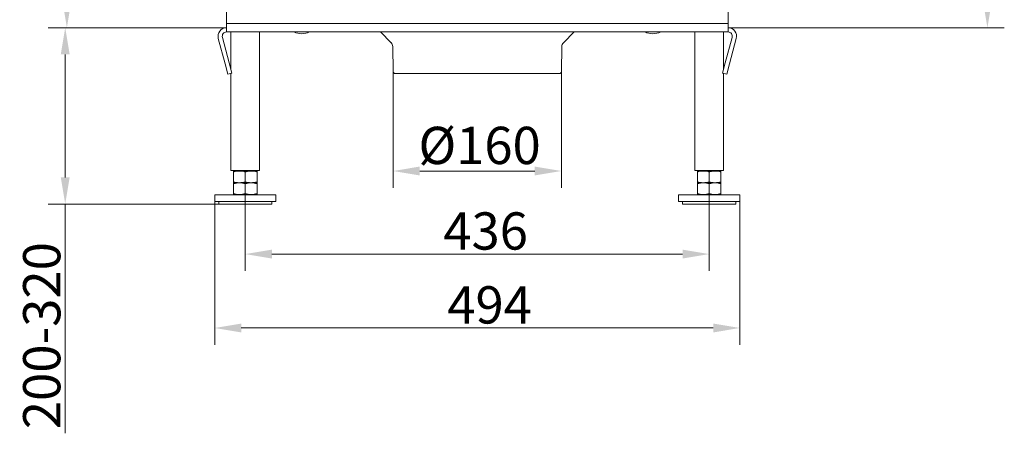
# Model space of a CAD drawing. Extents: x -3955 to -1612, y -2592 to 336.
# Drawn here: x -2537 to -1612, y -1514 to -1126 of the extents above; entities that cross this region are included whole.
import ezdxf

# ---------------------------------------------------------------- set-up
doc = ezdxf.new("R2010")
doc.units = 0
doc.header["$LTSCALE"] = 5
doc.layers.add('Bemaßungen(Brunner)', color=7, linetype='Continuous', lineweight=25)
doc.layers.add('SLD-0', color=7, linetype='Continuous')
doc.styles.add('Brunner 2014', font='arial.ttf', dxfattribs={"height": 35})
doc.dimstyles.new('Brunner 2014', dxfattribs={"dimscale": 5, "dimtxt": 35, "dimasz": 5, "dimexe": 3.175, "dimexo": 0, "dimgap": 0.762, "dimtad": 1, "dimdec": 0, "dimrnd": 1e-08, "dimtxsty": 'Brunner 2014', "dimcen": 0.09, "dimdle": 10, "dimclrd": 7, "dimclre": 7, "dimclrt": 7, "dimadec": 1, "dimazin": 2, "dimtfac": 0.666667, "dimtdec": 0, "dimtmove": 0, "dimatfit": 3, "dimldrblk": 'Filled-1', "dimfxl": 1, "dimtolj": 1, "dimlwd": 5, "dimlwe": 5, "dimarcsym": 0})
doc.dimstyles.new('Brunner 2014$0', dxfattribs={"dimscale": 5, "dimtxt": 35, "dimasz": 5, "dimexe": 3.175, "dimexo": 0, "dimgap": 0.762, "dimtad": 1, "dimdec": 0, "dimrnd": 1e-08, "dimtxsty": 'Brunner 2014', "dimcen": 0.09, "dimdle": 10, "dimclrd": 7, "dimclre": 7, "dimclrt": 7, "dimadec": 1, "dimazin": 2, "dimtfac": 0.666667, "dimtdec": 0, "dimtmove": 0, "dimatfit": 3, "dimldrblk": 'Filled-1', "dimfxl": 1, "dimtolj": 1, "dimlwd": 5, "dimlwe": 5, "dimarcsym": 0})

# ---------------------------------------------------------------- blocks, each defined once
blk = doc.blocks.new('*D58')
at = {"layer": 'Defpoints', "color": 0, "lineweight": 5, "transparency": 16777216}
for p in [(-2186.1, -1174.4), (-2028.03, -1174.4), (-2186.1, -1267.86)]:
    blk.add_point(p, dxfattribs=at)
at = {"layer": 'SLD-0', "color": 7, "linetype": 'Continuous', "lineweight": 5, "transparency": 16777216}
for p, q in [((-2186.1, -1174.4), (-2186.1, -1283.74)), ((-2028.03, -1174.4), (-2028.03, -1283.74)), ((-2053.03, -1267.86), (-2161.1, -1267.86))]:
    blk.add_line(p, q, dxfattribs=at)
at = {"layer": 'SLD-0', "color": 7, "lineweight": 5, "transparency": 16777216}
for points in [[(-2161.1, -1263.69), (-2161.1, -1272.03), (-2186.1, -1267.86)], [(-2053.03, -1263.69), (-2053.03, -1272.03), (-2028.03, -1267.86)]]:
    blk.add_solid(points, dxfattribs=at)
at = {"layer": 'SLD-0', "color": 5, "lineweight": 5, "transparency": 16777216, "insert": (-2104.9, -1226.35), "char_height": 35, "attachment_point": 2, "style": 'Brunner 2014'}
blk.add_mtext('\\A1;%%C160', dxfattribs=at)
blk = doc.blocks.new('Filled-1')
at = {"color": 0}
for p, q in [((0, 0), (-1, 0.167)), ((-1, 0.167), (-1, -0.167)), ((-1, 0), (0, 0)), ((-1, -0.167), (0, 0))]:
    blk.add_line(p, q, dxfattribs=at)
at = {"color": 0, "flags": 128}
blk.add_lwpolyline([(-1, -0.167), (0, 0), (-1, 0.167), (-1, -0.167)], dxfattribs=at)
at = {"color": 0}
blk.add_solid([(-1, -0.167), (0, 0), (-1, 0.167), (-1, -0.167)], dxfattribs=at)
blk = doc.blocks.new('*D74')
at = {"layer": 'Bemaßungen(Brunner)', "color": 7, "linetype": 'Continuous', "lineweight": 5, "transparency": 16777216}
for p, q in [((-2325.07, -1288.88), (-2325.07, -1361.72)), ((-1889.07, -1288.88), (-1889.07, -1361.72)), ((-1914.07, -1345.84), (-2300.07, -1345.84))]:
    blk.add_line(p, q, dxfattribs=at)
at = {"layer": 'Bemaßungen(Brunner)', "color": 7, "lineweight": 5, "transparency": 16777216}
for points in [[(-2300.07, -1341.67), (-2300.07, -1350.01), (-2325.07, -1345.84)], [(-1914.07, -1341.67), (-1914.07, -1350.01), (-1889.07, -1345.84)]]:
    blk.add_solid(points, dxfattribs=at)
at = {"layer": 'Defpoints', "color": 0, "lineweight": 5, "transparency": 16777216}
for p in [(-2325.07, -1288.88), (-1889.07, -1288.88), (-2325.07, -1345.84)]:
    blk.add_point(p, dxfattribs=at)
at = {"layer": 'Bemaßungen(Brunner)', "color": 3, "lineweight": 5, "transparency": 16777216, "insert": (-2099.22, -1324.15), "char_height": 35, "attachment_point": 5, "style": 'Brunner 2014'}
blk.add_mtext('\\A1;436', dxfattribs=at)
blk = doc.blocks.new('*D76')
at = {"layer": 'Bemaßungen(Brunner)', "color": 7, "linetype": 'Continuous', "lineweight": 5, "transparency": 16777216}
for p, q in [((-2353.82, -1296.37), (-2353.82, -1431.1)), ((-1860.32, -1296.37), (-1860.32, -1431.1)), ((-2328.82, -1415.22), (-1885.32, -1415.22))]:
    blk.add_line(p, q, dxfattribs=at)
at = {"layer": 'Bemaßungen(Brunner)', "color": 7, "lineweight": 5, "transparency": 16777216}
for points in [[(-2328.82, -1411.06), (-2328.82, -1419.39), (-2353.82, -1415.22)], [(-1885.32, -1411.06), (-1885.32, -1419.39), (-1860.32, -1415.22)]]:
    blk.add_solid(points, dxfattribs=at)
at = {"layer": 'Defpoints', "color": 0, "lineweight": 5, "transparency": 16777216}
for p in [(-2353.82, -1296.37), (-1860.32, -1296.37), (-1860.32, -1415.22)]:
    blk.add_point(p, dxfattribs=at)
at = {"layer": 'Bemaßungen(Brunner)', "color": 3, "lineweight": 5, "transparency": 16777216, "insert": (-2095.5, -1393.54), "char_height": 35, "attachment_point": 5, "style": 'Brunner 2014'}
blk.add_mtext('\\A1;494', dxfattribs=at)
blk = doc.blocks.new('*D77')
at = {"layer": 'Bemaßungen(Brunner)', "color": 7, "linetype": 'Continuous', "lineweight": 5, "transparency": 16777216}
for p, q in [((-1799.07, -993.5), (-1611.79, -993.5)), ((-1627.67, -1018.5), (-1627.67, -1108.37)), ((-1871.42, -1133.37), (-1611.79, -1133.37))]:
    blk.add_line(p, q, dxfattribs=at)
at = {"layer": 'Bemaßungen(Brunner)', "color": 7, "lineweight": 5, "transparency": 16777216}
for points in [[(-1631.83, -1018.5), (-1623.5, -1018.5), (-1627.67, -993.5)], [(-1631.83, -1108.37), (-1623.5, -1108.37), (-1627.67, -1133.37)]]:
    blk.add_solid(points, dxfattribs=at)
at = {"layer": 'Defpoints', "color": 0, "lineweight": 5, "transparency": 16777216}
for p in [(-1799.07, -993.5), (-1871.42, -1133.37), (-1627.67, -1133.37)]:
    blk.add_point(p, dxfattribs=at)
at = {"layer": 'Bemaßungen(Brunner)', "color": 30, "lineweight": 5, "transparency": 16777216, "insert": (-1649.35, -1059.44), "char_height": 35, "attachment_point": 5, "rotation": 90, "style": 'Brunner 2014'}
blk.add_mtext('\\A1;140', dxfattribs=at)
blk = doc.blocks.new('*D80')
at = {"layer": 'Defpoints', "color": 0, "lineweight": 5, "transparency": 16777216}
for p in [(-2494.3, -1133.37), (-2342.71, -1133.37), (-2350.07, -1298.87)]:
    blk.add_point(p, dxfattribs=at)
at = {"layer": 'SLD-0', "color": 7, "linetype": 'Continuous', "lineweight": 5, "transparency": 16777216}
for p, q in [((-2342.71, -1133.37), (-2510.17, -1133.37)), ((-2494.3, -1158.37), (-2494.3, -1273.87)), ((-2350.07, -1298.87), (-2510.17, -1298.87)), ((-2494.3, -1298.87), (-2494.3, -1514.05))]:
    blk.add_line(p, q, dxfattribs=at)
at = {"layer": 'SLD-0', "color": 7, "lineweight": 5, "transparency": 16777216}
for points in [[(-2498.46, -1158.37), (-2490.13, -1158.37), (-2494.3, -1133.37)], [(-2498.46, -1273.87), (-2490.13, -1273.87), (-2494.3, -1298.87)]]:
    blk.add_solid(points, dxfattribs=at)
at = {"layer": 'SLD-0', "color": 3, "lineweight": 5, "transparency": 16777216, "insert": (-2533.87, -1422.41), "char_height": 35, "attachment_point": 2, "rotation": 90, "style": 'Brunner 2014'}
blk.add_mtext('\\A1;200-320', dxfattribs=at)
blk = doc.blocks.new('*D117')
at = {"layer": 'Bemaßungen(Brunner)', "color": 7, "linetype": 'Continuous', "lineweight": 5, "transparency": 16777216}
for p, q in [((-2204.59, 313.23), (-2508.61, 313.23)), ((-2492.73, -1108.37), (-2492.73, 288.23)), ((-2342.71, -1133.37), (-2508.61, -1133.37))]:
    blk.add_line(p, q, dxfattribs=at)
at = {"layer": 'Bemaßungen(Brunner)', "color": 7, "lineweight": 5, "transparency": 16777216}
for points in [[(-2496.9, 288.23), (-2488.56, 288.23), (-2492.73, 313.23)], [(-2496.9, -1108.37), (-2488.56, -1108.37), (-2492.73, -1133.37)]]:
    blk.add_solid(points, dxfattribs=at)
at = {"layer": 'Defpoints', "color": 0, "lineweight": 5, "transparency": 16777216}
for p in [(-2492.73, 313.23), (-2204.59, 313.23), (-2342.71, -1133.37)]:
    blk.add_point(p, dxfattribs=at)
at = {"layer": 'Bemaßungen(Brunner)', "color": 1, "lineweight": 5, "transparency": 16777216, "insert": (-2514.11, -410.07), "char_height": 35, "attachment_point": 5, "rotation": 90, "style": 'Brunner 2014'}
blk.add_mtext('\\A1;1447', dxfattribs=at)

msp = doc.modelspace()

# ---------------------------------------------------------------- linework, layer by layer
at = {"color": 3, "linetype": 'Continuous', "lineweight": 5}
for p, q in [((-2342.71, -1129.37), (-2342.71, -1113.37)), ((-1871.42, -1113.37), (-1871.42, -1129.37)), ((-2342.71, -1129.37), (-1871.42, -1129.37)), ((-2342.71, -1137.37), (-2342.71, -1129.37)), ((-1871.42, -1137.37), (-2342.71, -1137.37)), ((-2338.52, -1137.37), (-2338.52, -1172.48)), ((-2311.62, -1267.37), (-2311.62, -1137.37)), ((-1902.52, -1137.37), (-1902.52, -1267.37)), ((-1875.62, -1172.48), (-1875.62, -1137.37)), ((-1871.42, -1129.37), (-1871.42, -1137.37)), ((-2350.44, -1143.44), (-2344.02, -1167.38)), ((-2346.58, -1142.4), (-2340.16, -1166.34)), ((-1873.97, -1166.34), (-1867.56, -1142.4)), ((-1870.11, -1167.38), (-1863.69, -1143.44)), ((-2341.44, -1177.04), (-2344.02, -1167.38)), ((-2340.16, -1166.34), (-2337.57, -1176)), ((-1876.56, -1176), (-1873.97, -1166.34)), ((-1870.11, -1167.38), (-1872.7, -1177.04)), ((-2337.57, -1176), (-2341.44, -1177.04)), ((-2338.52, -1176.26), (-2338.52, -1267.37)), ((-1872.7, -1177.04), (-1876.56, -1176)), ((-1875.62, -1267.37), (-1875.62, -1176.26)), ((-2338.52, -1267.37), (-2325.07, -1267.37)), ((-2332.07, -1267.37), (-2332.07, -1267.87)), ((-2325.07, -1267.37), (-2311.62, -1267.37)), ((-2318.07, -1267.87), (-2318.07, -1267.37)), ((-1902.52, -1267.37), (-1889.07, -1267.37)), ((-1896.07, -1267.37), (-1896.07, -1267.87)), ((-1889.07, -1267.37), (-1875.62, -1267.37)), ((-1882.07, -1267.87), (-1882.07, -1267.37)), ((-2330.57, -1267.87), (-2336.07, -1267.87)), ((-2336.07, -1268.85), (-2336.07, -1277.88)), ((-2319.57, -1267.87), (-2330.57, -1267.87)), ((-2325.07, -1268.85), (-2325.07, -1277.88)), ((-2314.07, -1267.87), (-2319.57, -1267.87)), ((-2314.07, -1268.85), (-2314.07, -1277.88)), ((-1894.57, -1267.87), (-1900.07, -1267.87)), ((-1900.07, -1268.85), (-1900.07, -1277.88)), ((-1883.57, -1267.87), (-1894.57, -1267.87)), ((-1889.07, -1268.85), (-1889.07, -1277.88)), ((-1878.07, -1267.87), (-1883.57, -1267.87)), ((-1878.07, -1268.85), (-1878.07, -1277.88)), ((-2330.57, -1278.87), (-2336.07, -1278.87)), ((-2336.07, -1279.85), (-2336.07, -1288.88)), ((-2319.57, -1278.87), (-2330.57, -1278.87)), ((-2325.07, -1279.85), (-2325.07, -1288.88)), ((-2314.07, -1278.87), (-2319.57, -1278.87)), ((-2314.07, -1279.85), (-2314.07, -1288.88)), ((-1894.57, -1278.87), (-1900.07, -1278.87)), ((-1900.07, -1279.85), (-1900.07, -1288.88)), ((-1883.57, -1278.87), (-1894.57, -1278.87)), ((-1889.07, -1279.85), (-1889.07, -1288.88)), ((-1878.07, -1278.87), (-1883.57, -1278.87)), ((-1878.07, -1279.85), (-1878.07, -1288.88)), ((-2353.82, -1290.37), (-2353.82, -1296.37)), ((-2296.32, -1290.37), (-2353.82, -1290.37)), ((-2330.57, -1289.87), (-2336.07, -1289.87)), ((-2332.07, -1289.87), (-2332.07, -1290.37)), ((-2319.57, -1289.87), (-2330.57, -1289.87)), ((-2314.07, -1289.87), (-2319.57, -1289.87)), ((-2318.07, -1290.37), (-2318.07, -1289.87)), ((-2296.32, -1296.37), (-2296.32, -1290.37)), ((-1917.82, -1290.37), (-1917.82, -1296.37)), ((-1860.32, -1290.37), (-1917.82, -1290.37)), ((-1894.57, -1289.87), (-1900.07, -1289.87)), ((-1896.07, -1289.87), (-1896.07, -1290.37)), ((-1883.57, -1289.87), (-1894.57, -1289.87)), ((-1878.07, -1289.87), (-1883.57, -1289.87)), ((-1882.07, -1290.37), (-1882.07, -1289.87)), ((-1860.32, -1296.37), (-1860.32, -1290.37)), ((-2296.32, -1296.37), (-2353.82, -1296.37)), ((-2350.07, -1296.37), (-2350.07, -1298.87)), ((-2350.07, -1298.87), (-2325.07, -1298.87)), ((-2325.07, -1298.87), (-2300.07, -1298.87)), ((-2300.07, -1298.87), (-2300.07, -1296.37)), ((-1860.32, -1296.37), (-1917.82, -1296.37)), ((-1914.07, -1296.37), (-1914.07, -1298.87)), ((-1914.07, -1298.87), (-1889.07, -1298.87)), ((-1889.07, -1298.87), (-1864.07, -1298.87)), ((-1864.07, -1298.87), (-1864.07, -1296.37))]:
    msp.add_line(p, q, dxfattribs=at)
at = {"color": 5, "linetype": 'Continuous', "lineweight": 5}
for p, q in [((-2198.14, -1137.37), (-2187.97, -1147.53)), ((-2026.16, -1147.53), (-2016, -1137.37)), ((-2187.97, -1147.53), (-2187.5, -1147.53)), ((-2186.51, -1150.98), (-2186.1, -1174.4)), ((-2186.05, -1150.98), (-2186.51, -1150.98)), ((-2028.03, -1174.4), (-2027.62, -1150.98)), ((-2186.1, -1174.4), (-2185.64, -1174.4)), ((-2030.03, -1176.37), (-2184.1, -1176.37))]:
    msp.add_line(p, q, dxfattribs=at)
at = {"color": 3, "linetype": 'Continuous', "lineweight": 5}
for centre, radius, start, end in [((-2342.71, -1141.37), 8, 90, 195), ((-2342.71, -1141.37), 4, 90, 195), ((-1871.42, -1141.37), 8, 345, 90), ((-1871.42, -1141.37), 4, 345, 90)]:
    msp.add_arc(centre, radius, start, end, dxfattribs=at)
at = {"color": 7, "linetype": 'Continuous', "lineweight": 5}
for centre in [(-2272.07, -1121.49), (-1942.07, -1121.49)]:
    msp.add_arc(centre, 17.5, 245.09207, 294.90793, dxfattribs=at)
at = {"color": 5, "linetype": 'Continuous', "lineweight": 5}
for centre, radius, start, end in [((-2191.51, -1151.07), 5, 1, 45), ((-2022.62, -1151.07), 5, 135, 179), ((-2184.1, -1174.37), 2, 181, 270), ((-2030.03, -1174.37), 2, 270, 359)]:
    msp.add_arc(centre, radius, start, end, dxfattribs=at)
at = {"color": 3, "linetype": 'Continuous', "lineweight": 5}
for points, knots in [([(-2336.07, -1268.85), (-2335.17, -1268.57), (-2333.37, -1268.02), (-2331.51, -1267.92), (-2330.57, -1267.87)], [0, 0, 0, 0, 0.495458, 1, 1, 1, 1]), ([(-2336.07, -1267.87), (-2336.07, -1267.88), (-2336.07, -1267.93), (-2336.07, -1268.46), (-2336.07, -1268.85)], [0, 0, 0, 0, 0.264671, 1, 1, 1, 1]), ([(-2330.57, -1267.87), (-2330.44, -1267.87), (-2329.45, -1267.88), (-2327.59, -1268.09), (-2325.91, -1268.59), (-2325.07, -1268.85)], [0, 0, 0, 0, 0.070096, 0.530788, 1, 1, 1, 1]), ([(-2325.07, -1268.85), (-2324.62, -1268.71), (-2323.73, -1268.43), (-2322.37, -1268.12), (-2320.98, -1267.91), (-2320.04, -1267.88), (-2319.57, -1267.87)], [0, 0, 0, 0, 0.247269, 0.495363, 0.746874, 1, 1, 1, 1]), ([(-2319.57, -1267.87), (-2319.44, -1267.87), (-2318.45, -1267.88), (-2316.59, -1268.09), (-2314.91, -1268.59), (-2314.07, -1268.85)], [0, 0, 0, 0, 0.0700962, 0.5307876, 1, 1, 1, 1]), ([(-2314.07, -1268.85), (-2314.07, -1268.46), (-2314.07, -1267.93), (-2314.07, -1267.88), (-2314.07, -1267.87)], [0, 0, 0, 0, 0.735329, 1, 1, 1, 1]), ([(-1900.07, -1268.85), (-1899.17, -1268.57), (-1897.37, -1268.02), (-1895.51, -1267.92), (-1894.57, -1267.87)], [0, 0, 0, 0, 0.495458, 1, 1, 1, 1]), ([(-1900.07, -1267.87), (-1900.07, -1267.88), (-1900.07, -1267.93), (-1900.07, -1268.46), (-1900.07, -1268.85)], [0, 0, 0, 0, 0.264671, 1, 1, 1, 1]), ([(-1894.57, -1267.87), (-1894.44, -1267.87), (-1893.45, -1267.88), (-1891.59, -1268.09), (-1889.91, -1268.59), (-1889.07, -1268.85)], [0, 0, 0, 0, 0.070096, 0.530788, 1, 1, 1, 1]), ([(-1889.07, -1268.85), (-1888.62, -1268.71), (-1887.73, -1268.43), (-1886.37, -1268.12), (-1884.98, -1267.91), (-1884.04, -1267.88), (-1883.57, -1267.87)], [0, 0, 0, 0, 0.247269, 0.495363, 0.746874, 1, 1, 1, 1]), ([(-1883.57, -1267.87), (-1883.44, -1267.87), (-1882.45, -1267.88), (-1880.59, -1268.09), (-1878.91, -1268.59), (-1878.07, -1268.85)], [0, 0, 0, 0, 0.0700962, 0.5307876, 1, 1, 1, 1]), ([(-1878.07, -1268.85), (-1878.07, -1268.46), (-1878.07, -1267.93), (-1878.07, -1267.88), (-1878.07, -1267.87)], [0, 0, 0, 0, 0.735329, 1, 1, 1, 1]), ([(-2330.57, -1278.87), (-2330.7, -1278.86), (-2331.68, -1278.86), (-2333.55, -1278.64), (-2335.22, -1278.14), (-2336.07, -1277.88)], [0, 0, 0, 0, 0.070096, 0.530788, 1, 1, 1, 1]), ([(-2336.07, -1277.88), (-2336.07, -1278.27), (-2336.07, -1278.8), (-2336.07, -1278.85), (-2336.07, -1278.87)], [0, 0, 0, 0, 0.735329, 1, 1, 1, 1]), ([(-2336.07, -1279.85), (-2335.17, -1279.57), (-2333.37, -1279.02), (-2331.51, -1278.92), (-2330.57, -1278.87)], [0, 0, 0, 0, 0.495458, 1, 1, 1, 1]), ([(-2336.07, -1278.87), (-2336.07, -1278.88), (-2336.07, -1278.93), (-2336.07, -1279.46), (-2336.07, -1279.85)], [0, 0, 0, 0, 0.264671, 1, 1, 1, 1]), ([(-2325.07, -1277.88), (-2325.96, -1278.16), (-2327.76, -1278.71), (-2329.63, -1278.81), (-2330.57, -1278.87)], [0, 0, 0, 0, 0.495458, 1, 1, 1, 1]), ([(-2330.57, -1278.87), (-2330.44, -1278.87), (-2329.45, -1278.88), (-2327.59, -1279.09), (-2325.91, -1279.59), (-2325.07, -1279.85)], [0, 0, 0, 0, 0.070096, 0.530788, 1, 1, 1, 1]), ([(-2319.57, -1278.87), (-2319.7, -1278.86), (-2320.68, -1278.86), (-2322.55, -1278.64), (-2324.22, -1278.14), (-2325.07, -1277.88)], [0, 0, 0, 0, 0.070096, 0.530788, 1, 1, 1, 1]), ([(-2325.07, -1279.85), (-2324.62, -1279.71), (-2323.73, -1279.43), (-2322.37, -1279.12), (-2320.98, -1278.91), (-2320.04, -1278.88), (-2319.57, -1278.87)], [0, 0, 0, 0, 0.247269, 0.495363, 0.746874, 1, 1, 1, 1]), ([(-2314.07, -1277.88), (-2314.96, -1278.16), (-2316.76, -1278.71), (-2318.63, -1278.81), (-2319.57, -1278.87)], [0, 0, 0, 0, 0.495458, 1, 1, 1, 1]), ([(-2319.57, -1278.87), (-2319.44, -1278.87), (-2318.45, -1278.88), (-2316.59, -1279.09), (-2314.91, -1279.59), (-2314.07, -1279.85)], [0, 0, 0, 0, 0.0700962, 0.5307876, 1, 1, 1, 1]), ([(-2314.07, -1278.87), (-2314.07, -1278.85), (-2314.07, -1278.8), (-2314.07, -1278.27), (-2314.07, -1277.88)], [0, 0, 0, 0, 0.264671, 1, 1, 1, 1]), ([(-2314.07, -1279.85), (-2314.07, -1279.46), (-2314.07, -1278.93), (-2314.07, -1278.88), (-2314.07, -1278.87)], [0, 0, 0, 0, 0.735329, 1, 1, 1, 1]), ([(-1894.57, -1278.87), (-1894.7, -1278.86), (-1895.68, -1278.86), (-1897.55, -1278.64), (-1899.22, -1278.14), (-1900.07, -1277.88)], [0, 0, 0, 0, 0.070096, 0.530788, 1, 1, 1, 1]), ([(-1900.07, -1277.88), (-1900.07, -1278.27), (-1900.07, -1278.8), (-1900.07, -1278.85), (-1900.07, -1278.87)], [0, 0, 0, 0, 0.735329, 1, 1, 1, 1]), ([(-1900.07, -1279.85), (-1899.17, -1279.57), (-1897.37, -1279.02), (-1895.51, -1278.92), (-1894.57, -1278.87)], [0, 0, 0, 0, 0.495458, 1, 1, 1, 1]), ([(-1900.07, -1278.87), (-1900.07, -1278.88), (-1900.07, -1278.93), (-1900.07, -1279.46), (-1900.07, -1279.85)], [0, 0, 0, 0, 0.264671, 1, 1, 1, 1]), ([(-1889.07, -1277.88), (-1889.96, -1278.16), (-1891.76, -1278.71), (-1893.63, -1278.81), (-1894.57, -1278.87)], [0, 0, 0, 0, 0.495458, 1, 1, 1, 1]), ([(-1894.57, -1278.87), (-1894.44, -1278.87), (-1893.45, -1278.88), (-1891.59, -1279.09), (-1889.91, -1279.59), (-1889.07, -1279.85)], [0, 0, 0, 0, 0.070096, 0.530788, 1, 1, 1, 1]), ([(-1883.57, -1278.87), (-1883.7, -1278.86), (-1884.68, -1278.86), (-1886.55, -1278.64), (-1888.22, -1278.14), (-1889.07, -1277.88)], [0, 0, 0, 0, 0.070096, 0.530788, 1, 1, 1, 1]), ([(-1889.07, -1279.85), (-1888.62, -1279.71), (-1887.73, -1279.43), (-1886.37, -1279.12), (-1884.98, -1278.91), (-1884.04, -1278.88), (-1883.57, -1278.87)], [0, 0, 0, 0, 0.247269, 0.495363, 0.746874, 1, 1, 1, 1]), ([(-1878.07, -1277.88), (-1878.96, -1278.16), (-1880.76, -1278.71), (-1882.63, -1278.81), (-1883.57, -1278.87)], [0, 0, 0, 0, 0.495458, 1, 1, 1, 1]), ([(-1883.57, -1278.87), (-1883.44, -1278.87), (-1882.45, -1278.88), (-1880.59, -1279.09), (-1878.91, -1279.59), (-1878.07, -1279.85)], [0, 0, 0, 0, 0.0700962, 0.5307876, 1, 1, 1, 1]), ([(-1878.07, -1278.87), (-1878.07, -1278.85), (-1878.07, -1278.8), (-1878.07, -1278.27), (-1878.07, -1277.88)], [0, 0, 0, 0, 0.264671, 1, 1, 1, 1]), ([(-1878.07, -1279.85), (-1878.07, -1279.46), (-1878.07, -1278.93), (-1878.07, -1278.88), (-1878.07, -1278.87)], [0, 0, 0, 0, 0.735329, 1, 1, 1, 1]), ([(-2330.57, -1289.87), (-2330.7, -1289.86), (-2331.68, -1289.86), (-2333.55, -1289.64), (-2335.22, -1289.14), (-2336.07, -1288.88)], [0, 0, 0, 0, 0.070096, 0.530788, 1, 1, 1, 1]), ([(-2336.07, -1288.88), (-2336.07, -1289.27), (-2336.07, -1289.8), (-2336.07, -1289.85), (-2336.07, -1289.87)], [0, 0, 0, 0, 0.735329, 1, 1, 1, 1]), ([(-2325.07, -1288.88), (-2325.96, -1289.16), (-2327.76, -1289.71), (-2329.63, -1289.81), (-2330.57, -1289.87)], [0, 0, 0, 0, 0.495458, 1, 1, 1, 1]), ([(-2319.57, -1289.87), (-2319.7, -1289.86), (-2320.68, -1289.86), (-2322.55, -1289.64), (-2324.22, -1289.14), (-2325.07, -1288.88)], [0, 0, 0, 0, 0.070096, 0.530788, 1, 1, 1, 1]), ([(-2314.07, -1288.88), (-2314.96, -1289.16), (-2316.76, -1289.71), (-2318.63, -1289.81), (-2319.57, -1289.87)], [0, 0, 0, 0, 0.495458, 1, 1, 1, 1]), ([(-2314.07, -1289.87), (-2314.07, -1289.85), (-2314.07, -1289.8), (-2314.07, -1289.27), (-2314.07, -1288.88)], [0, 0, 0, 0, 0.264671, 1, 1, 1, 1]), ([(-1894.57, -1289.87), (-1894.7, -1289.86), (-1895.68, -1289.86), (-1897.55, -1289.64), (-1899.22, -1289.14), (-1900.07, -1288.88)], [0, 0, 0, 0, 0.070096, 0.530788, 1, 1, 1, 1]), ([(-1900.07, -1288.88), (-1900.07, -1289.27), (-1900.07, -1289.8), (-1900.07, -1289.85), (-1900.07, -1289.87)], [0, 0, 0, 0, 0.735329, 1, 1, 1, 1]), ([(-1889.07, -1288.88), (-1889.96, -1289.16), (-1891.76, -1289.71), (-1893.63, -1289.81), (-1894.57, -1289.87)], [0, 0, 0, 0, 0.495458, 1, 1, 1, 1]), ([(-1883.57, -1289.87), (-1883.7, -1289.86), (-1884.68, -1289.86), (-1886.55, -1289.64), (-1888.22, -1289.14), (-1889.07, -1288.88)], [0, 0, 0, 0, 0.070096, 0.530788, 1, 1, 1, 1]), ([(-1878.07, -1288.88), (-1878.96, -1289.16), (-1880.76, -1289.71), (-1882.63, -1289.81), (-1883.57, -1289.87)], [0, 0, 0, 0, 0.495458, 1, 1, 1, 1]), ([(-1878.07, -1289.87), (-1878.07, -1289.85), (-1878.07, -1289.8), (-1878.07, -1289.27), (-1878.07, -1288.88)], [0, 0, 0, 0, 0.264671, 1, 1, 1, 1])]:
    msp.add_open_spline(points, degree=3, knots=knots, dxfattribs=at)

# ---------------------------------------------------------------- dimensions: what is measured, and where the dimension line sits
at = {"layer": 'Bemaßungen(Brunner)', "lineweight": 5}
dim = msp.add_linear_dim(base=(-2492.73, 313.23), p1=(-2342.71, -1133.37), p2=(-2204.59, 313.23), angle=90, dimstyle='Brunner 2014$0', override={"dimclrt": 1}, dxfattribs=at)
dim.commit()
dim.dimension.update_dxf_attribs({"geometry": '*D117', "text_midpoint": (-2514.11, -410.07)})
at = {"layer": 'Bemaßungen(Brunner)', "color": 3, "lineweight": 5}
dim = msp.add_linear_dim(base=(-1627.67, -1133.37), p1=(-1799.07, -993.5), p2=(-1871.42, -1133.37), angle=90, dimstyle='Brunner 2014', override={"dimclrt": 30}, dxfattribs=at)
dim.commit()
dim.dimension.update_dxf_attribs({"geometry": '*D77', "text_midpoint": (-1627.67, -1059.44), "dimtype": 160})
for base, p1, p2, picture, middle in [((-2325.07, -1345.84), (-1889.07, -1288.88), (-2325.07, -1288.88), '*D74', (-2099.22, -1345.84)), ((-1860.31688005, -1415.22499056), (-2353.81688005, -1296.36595872), (-1860.31688005, -1296.36595872), '*D76', (-2095.50382905, -1415.22499056))]:
    dim = msp.add_linear_dim(base=base, p1=p1, p2=p2, dimstyle='Brunner 2014', override={"dimclrt": 3}, dxfattribs=at)
    dim.commit()
    dim.dimension.update_dxf_attribs({"geometry": picture, "text_midpoint": middle, "dimtype": 160})
at = {"layer": 'SLD-0', "color": 3, "lineweight": 5}
dim = msp.add_linear_dim(base=(-2494.3, -1133.37), p1=(-2350.07, -1298.87), p2=(-2342.71, -1133.37), angle=90, text='200-320', dimstyle='Brunner 2014', override={"dimclrt": 3}, dxfattribs=at)
dim.commit()
dim.dimension.update_dxf_attribs({"geometry": '*D80', "text_midpoint": (-2494.3, -1422.41), "dimtype": 160})
at = {"layer": 'SLD-0', "color": 5, "lineweight": 5}
dim = msp.add_linear_dim(base=(-2186.1, -1267.86), p1=(-2028.03, -1174.4), p2=(-2186.1, -1174.4), text='%%C160', dimstyle='Brunner 2014', override={"dimclrt": 5}, dxfattribs=at)
dim.commit()
dim.dimension.update_dxf_attribs({"geometry": '*D58', "text_midpoint": (-2104.9, -1267.86), "dimtype": 160})

doc.saveas('drawing.dxf')
